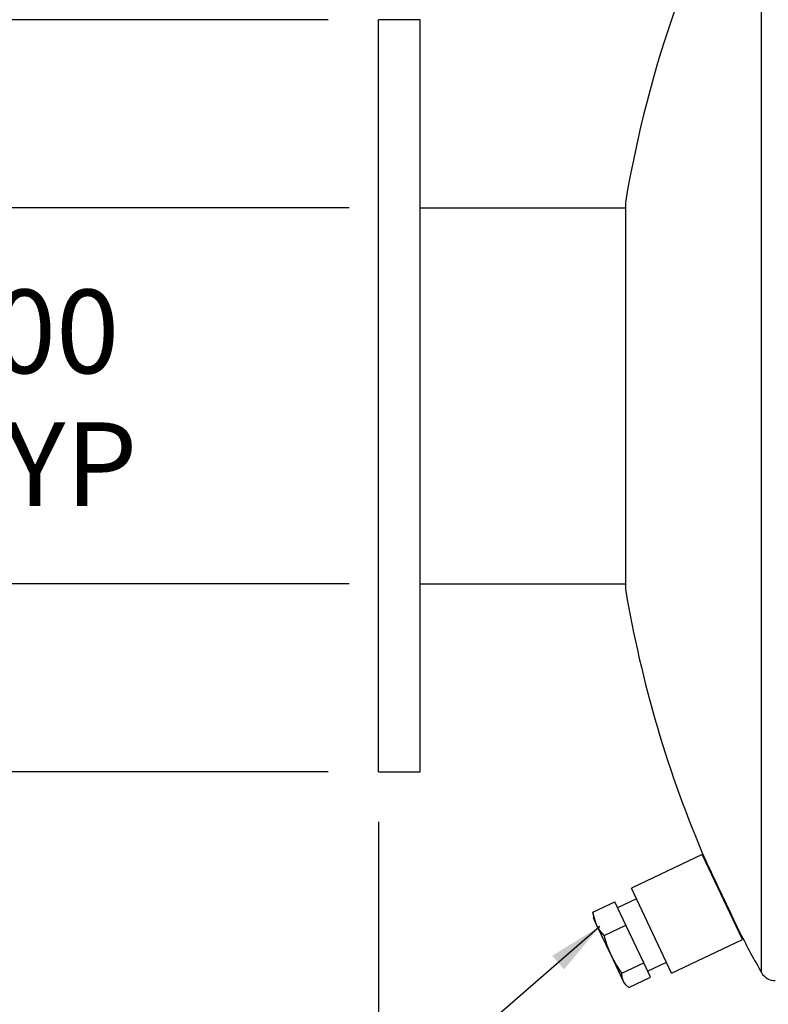
# Model space of a CAD drawing. Units: inches. Extents: x 6 to 126, y 6 to 95.
# Drawn here: x 59 to 68, y 37 to 49 of the extents above; entities that cross this region are included whole.
import ezdxf

# ---------------------------------------------------------------- set-up
doc = ezdxf.new("R2010")
doc.units = ezdxf.units.IN
doc.header["$LTSCALE"] = 12
doc.header["$MEASUREMENT"] = 0
doc.layers.add('FORMAT', color=7, linetype='Continuous')
doc.styles.add('SLDTEXTSTYLE0', font='TXT', dxfattribs={"width": 0.75})
doc.dimstyles.new('SLDDIMSTYLE2', dxfattribs={"dimtxt": 0.18, "dimasz": 0.66, "dimexe": 0, "dimexo": 0.0625, "dimgap": 0, "dimtad": 0, "dimtih": 1, "dimtoh": 1, "dimdec": 0, "dimrnd": 1e-09, "dimzin": 0, "dimdsep": 46, "dimtxsty": 'Standard', "dimsah": 1, "dimcen": 0.09, "dimadec": 0, "dimazin": 0, "dimtfac": 0.66, "dimtdec": 0, "dimtofl": 0, "dimtmove": 0, "dimatfit": 3, "dimfxl": 0, "dimfrac": 2, "dimtolj": 1, "dimtzin": 0, "dimarcsym": 0})
doc.dimstyles.new('SLDDIMSTYLE3', dxfattribs={"dimtxt": 1, "dimasz": 0.66, "dimexe": 0, "dimexo": 0.0625, "dimgap": 0.25, "dimtad": 0, "dimtih": 1, "dimtoh": 1, "dimdec": 3, "dimrnd": 1e-09, "dimzin": 4, "dimdsep": 46, "dimtxsty": 'SLDTEXTSTYLE0', "dimsah": 1, "dimcen": 0.09, "dimadec": 0, "dimazin": 1, "dimtfac": 1, "dimtdec": 4, "dimtofl": 0, "dimtmove": 0, "dimatfit": 3, "dimfxl": 0, "dimfrac": 2, "dimtolj": 1, "dimtzin": 12, "dimarcsym": 0})
doc.dimstyles.new('SLDDIMSTYLE4', dxfattribs={"dimtxt": 1, "dimasz": 0.66, "dimexe": 0, "dimexo": 0.0625, "dimgap": 0.25, "dimtad": 0, "dimtih": 1, "dimtoh": 1, "dimdec": 3, "dimrnd": 1e-09, "dimzin": 4, "dimdsep": 46, "dimtxsty": 'SLDTEXTSTYLE0', "dimsah": 1, "dimcen": 0.09, "dimadec": 0, "dimazin": 1, "dimtfac": 1, "dimtdec": 4, "dimtmove": 0, "dimatfit": 0, "dimfxl": 0, "dimfrac": 2, "dimtolj": 1, "dimtzin": 12, "dimarcsym": 0})

# ---------------------------------------------------------------- blocks, each defined once
blk = doc.blocks.new('_D_2')
at = {"layer": 'FORMAT'}
for p, q in [((62.329, 49.105), (48.951, 49.105)), ((49.701, 49.105), (49.701, 46.213)), ((49.701, 40.105), (49.701, 42.996)), ((62.329, 40.105), (48.951, 40.105))]:
    blk.add_line(p, q, dxfattribs=at)
for points in [[(49.701, 49.105), (49.551, 48.445), (49.851, 48.445)], [(49.701, 40.105), (49.851, 40.765), (49.551, 40.765)]]:
    blk.add_solid(points, dxfattribs=at)
at = {"layer": 'FORMAT', "char_height": 1, "attachment_point": 1, "style": 'SLDTEXTSTYLE0'}
for s, insert in [('%%c', (47.284, 45.874)), ('9.000', (48.793, 45.874)), ('O.D. TYP', (46.999, 44.286))]:
    blk.add_mtext(s, dxfattribs=dict(at, insert=insert))
blk = doc.blocks.new('_D_3')
at = {"layer": 'FORMAT'}
for p, q in [((62.929, 39.505), (62.929, 30.553)), ((95.679, 33.701), (95.679, 30.553)), ((62.929, 31.303), (77.272, 31.303)), ((95.679, 31.303), (81.335, 31.303))]:
    blk.add_line(p, q, dxfattribs=at)
for points in [[(62.929, 31.303), (63.589, 31.153), (63.589, 31.453)], [(95.679, 31.303), (95.019, 31.453), (95.019, 31.153)]]:
    blk.add_solid(points, dxfattribs=at)
at = {"layer": 'FORMAT', "insert": (77.272, 31.798), "char_height": 1, "attachment_point": 1, "style": 'SLDTEXTSTYLE0'}
blk.add_mtext('32.750', dxfattribs=at)
blk = doc.blocks.new('_D_7')
at = {"layer": 'FORMAT'}
for p, q in [((57.326, 46.855), (57.326, 48.355)), ((62.579, 46.855), (56.576, 46.855)), ((62.579, 42.355), (56.576, 42.355)), ((57.326, 42.355), (57.326, 40.855))]:
    blk.add_line(p, q, dxfattribs=at)
for points in [[(57.326, 46.855), (57.476, 47.515), (57.176, 47.515)], [(57.326, 42.355), (57.176, 41.695), (57.476, 41.695)]]:
    blk.add_solid(points, dxfattribs=at)
at = {"layer": 'FORMAT', "char_height": 1, "attachment_point": 1, "style": 'SLDTEXTSTYLE0'}
for s, insert in [('%%c', (54.909, 45.874)), ('4.500', (56.419, 45.874)), ('O.D. TYP', (54.624, 44.286))]:
    blk.add_mtext(s, dxfattribs=dict(at, insert=insert))

msp = doc.modelspace()

# ---------------------------------------------------------------- linework, layer by layer
at = {"color": 7, "linetype": 'Continuous', "lineweight": 25}
for p, q in [((67.5158, 37.6998), (67.5158, 51.5098)), ((63.4289, 49.1048), (62.9289, 49.1048)), ((62.9289, 44.6048), (62.9289, 49.1048)), ((63.4289, 44.6048), (63.4289, 49.1048)), ((65.8868, 46.9173), (65.8868, 42.2923)), ((63.4289, 46.8548), (65.8868, 46.8548)), ((62.9289, 40.1048), (62.9289, 44.6048)), ((63.4289, 40.1048), (63.4289, 44.6048)), ((63.4289, 42.3548), (65.8868, 42.3548)), ((62.9289, 40.1048), (63.4289, 40.1048)), ((66.8043, 39.113), (65.9573, 38.7112)), ((67.2865, 38.0966), (66.8043, 39.113)), ((66.4394, 37.6948), (65.9573, 38.7112)), ((65.498, 38.4246), (65.758, 38.548)), ((65.8911, 38.2675), (65.758, 38.548)), ((66.0184, 38.5825), (65.7925, 38.4753)), ((65.498, 38.4246), (65.5003, 38.3944)), ((65.4991, 38.3943), (65.5026, 38.3572)), ((65.5422, 38.2738), (65.5026, 38.3572)), ((65.716, 37.9075), (65.5422, 38.2738)), ((65.631, 38.1441), (65.8911, 38.2675)), ((66.1055, 37.8154), (65.8911, 38.2675)), ((66.4394, 37.6948), (67.2865, 38.0966)), ((65.8639, 37.5957), (65.716, 37.9075)), ((65.8454, 37.692), (66.1055, 37.8154)), ((66.1869, 37.6438), (66.1055, 37.8154)), ((66.1525, 37.7164), (66.3784, 37.8235)), ((65.8776, 37.5667), (65.8639, 37.5957)), ((65.9268, 37.5204), (66.1869, 37.6438)), ((65.8776, 37.5667), (65.9042, 37.5405))]:
    msp.add_line(p, q, dxfattribs=at)
at = {"color": 7, "linetype": 'Continuous', "lineweight": 25, "flags": 128}
for points in [[(65.5422, 38.2738), (65.5148, 38.3467), (65.498, 38.4246)], [(65.631, 38.1441), (65.5817, 38.2059), (65.5422, 38.2738)], [(65.716, 37.9075), (65.6682, 38.0233), (65.631, 38.1441)], [(65.8454, 37.692), (65.776, 37.7964), (65.716, 37.9075)], [(65.8639, 37.5957), (65.8494, 37.6413), (65.8454, 37.692)], [(65.9268, 37.5204), (65.8904, 37.5552), (65.8639, 37.5957)]]:
    msp.add_lwpolyline(points, dxfattribs=at)
at = {"color": 7, "linetype": 'Continuous', "lineweight": 25}
for centre, radius, start, end in [((79.6945, 44.6048), 14, 150.44804, 170.49239), ((79.6945, 44.6048), 14, 189.50761, 203.43475), ((135.6671, 71.1743), 75.9517, 205.032234, 205.754557), ((79.6945, 44.6048), 14, 207.35427, 209.55196), ((67.6789, 37.7923), 0.1875, 209.55196, 270)]:
    msp.add_arc(centre, radius, start, end, dxfattribs=at)

# ---------------------------------------------------------------- dimensions: what is measured, and where the dimension line sits
at = {"layer": 'FORMAT'}
for base, p1, p2, dimstyle, picture, middle in [((49.7005, 40.1048), (62.9289, 49.1048), (62.9289, 40.1048), 'SLDDIMSTYLE3', '_D_2', (49.7005, 44.6048)), ((57.3259, 42.3548), (63.1789, 46.8548), (63.1789, 42.3548), 'SLDDIMSTYLE4', '_D_7', (57.3259, 44.6048))]:
    dim = msp.add_linear_dim(base=base, p1=p1, p2=p2, angle=90, text='%%c<>\\PO.D. TYP', dimstyle=dimstyle, dxfattribs=at)
    dim.commit()
    dim.dimension.update_dxf_attribs({"geometry": picture, "text_midpoint": middle, "dimtype": 160})
dim = msp.add_linear_dim(base=(62.9289, 31.3029), p1=(95.6789, 34.3011), p2=(62.9289, 40.1048), dimstyle='SLDDIMSTYLE3', dxfattribs=at)
dim.commit()
dim.dimension.update_dxf_attribs({"geometry": '_D_3', "text_midpoint": (79.3039, 31.3029), "dimtype": 160})

# ---------------------------------------------------------------- leaders
msp.add_leader([(65.5793, 38.253), (61.6584, 34.8467), (58.7056, 34.8467)], dimstyle='SLDDIMSTYLE2', dxfattribs=at)

doc.saveas('drawing.dxf')
